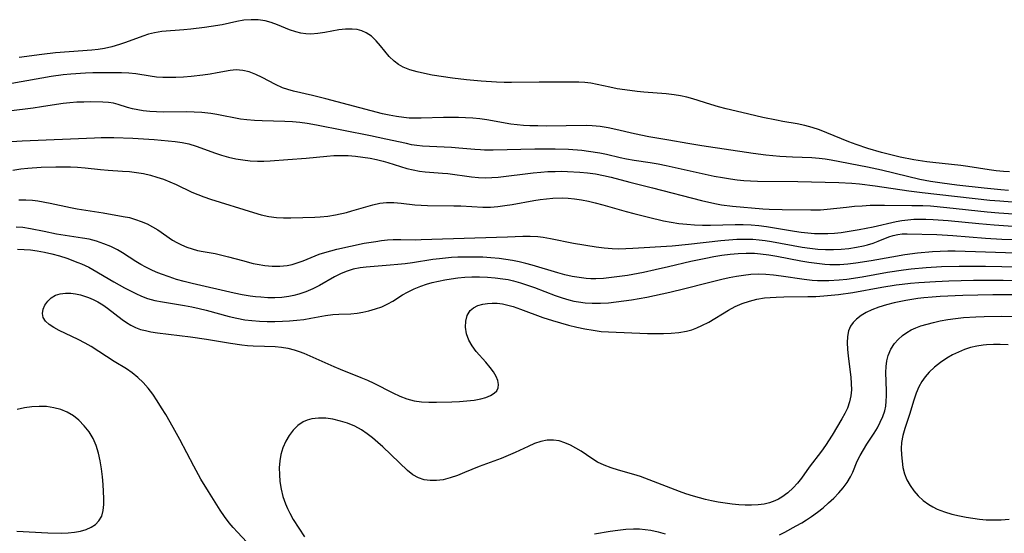
# Model space of a CAD drawing. Extents: x 1646716 to 1654918, y 2830221 to 2838423.
# Drawn here: x 1646841 to 1647075, y 2830863 to 2830985 of the extents above; entities that cross this region are included whole.
import ezdxf

# ---------------------------------------------------------------- set-up
doc = ezdxf.new("R2010")
doc.units = 0

msp = doc.modelspace()

# ---------------------------------------------------------------- linework, layer by layer
at = {"layer": 'WIL_044_Contours', "color": 0}
for points in [[(1647075.8, 2830949.24, 270), (1647074.32, 2830949.32, 270), (1647072.57, 2830949.51, 270), (1647070.9, 2830949.74, 270), (1647065.89, 2830950.53, 270), (1647064.2, 2830950.76, 270), (1647057.59, 2830951.45, 270), (1647056.14, 2830951.64, 270), (1647053.07, 2830952.13, 270), (1647049.82, 2830952.77, 270), (1647048.21, 2830953.13, 270), (1647045.38, 2830953.86, 270), (1647042.1, 2830954.82, 270), (1647039.33, 2830955.73, 270), (1647037.57, 2830956.39, 270), (1647032.37, 2830958.54, 270), (1647030.64, 2830959.21, 270), (1647028.9, 2830959.81, 270), (1647027.15, 2830960.29, 270), (1647025.32, 2830960.65, 270), (1647021.93, 2830961.23, 270), (1647020.39, 2830961.53, 270), (1647017.18, 2830962.22, 270), (1647012.16, 2830963.37, 270), (1647008.47, 2830964.26, 270), (1647006.65, 2830964.74, 270), (1647004.85, 2830965.26, 270), (1647000.56, 2830966.62, 270), (1646999.12, 2830967.01, 270), (1646997.62, 2830967.31, 270), (1646996.11, 2830967.55, 270), (1646994.25, 2830967.79, 270), (1646988.93, 2830968.2, 270), (1646987.32, 2830968.36, 270), (1646984.39, 2830968.73, 270), (1646982.6, 2830969.03, 270), (1646980.83, 2830969.39, 270), (1646977.85, 2830970.04, 270), (1646976.35, 2830970.31, 270), (1646974.93, 2830970.48, 270), (1646973.49, 2830970.57, 270), (1646972.05, 2830970.62, 270), (1646967.99, 2830970.59, 270), (1646964.06, 2830970.62, 270), (1646957.44, 2830970.52, 270), (1646955.77, 2830970.53, 270), (1646953.9, 2830970.59, 270), (1646950.24, 2830970.79, 270), (1646946.79, 2830971.1, 270), (1646943.48, 2830971.51, 270), (1646938.62, 2830972.28, 270), (1646936.8, 2830972.62, 270), (1646935.04, 2830973.01, 270), (1646933.36, 2830973.51, 270), (1646931.78, 2830974.15, 270), (1646930.64, 2830974.8, 270), (1646929.59, 2830975.58, 270), (1646928.43, 2830976.71, 270), (1646927.39, 2830977.96, 270), (1646926.39, 2830979.22, 270), (1646925.36, 2830980.43, 270), (1646924.23, 2830981.5, 270), (1646922.96, 2830982.34, 270), (1646921.91, 2830982.78, 270), (1646920.79, 2830983.08, 270), (1646919.64, 2830983.22, 270), (1646918.06, 2830983.19, 270), (1646916.44, 2830982.99, 270), (1646913.14, 2830982.38, 270), (1646911.47, 2830982.13, 270), (1646909.8, 2830982.03, 270), (1646908.6, 2830982.09, 270), (1646907.4, 2830982.27, 270), (1646906.23, 2830982.54, 270), (1646904.75, 2830983.04, 270), (1646901.87, 2830984.22, 270), (1646900.41, 2830984.77, 270), (1646898.93, 2830985.18, 270), (1646897.29, 2830985.41, 270), (1646895.62, 2830985.44, 270), (1646893.92, 2830985.3, 270), (1646892.23, 2830985.03, 270), (1646888.76, 2830984.25, 270), (1646886.17, 2830983.79, 270), (1646884.57, 2830983.57, 270), (1646881.3, 2830983.19, 270), (1646879.67, 2830983.03, 270), (1646874.42, 2830982.6, 270), (1646872.65, 2830982.33, 270), (1646871.27, 2830981.98, 270), (1646869.9, 2830981.55, 270), (1646865.77, 2830980.02, 270), (1646864.35, 2830979.53, 270), (1646862.57, 2830979, 270), (1646860.76, 2830978.58, 270), (1646859.29, 2830978.35, 270), (1646857.8, 2830978.19, 270), (1646852.38, 2830977.82, 270), (1646849.16, 2830977.54, 270), (1646845.92, 2830977.15, 270), (1646840.5, 2830976.42, 270)], [(1647075.55, 2830944.82, 272), (1647073.71, 2830944.97, 272), (1647069.74, 2830945.37, 272), (1647063.25, 2830946.1, 272), (1647059.8, 2830946.54, 272), (1647056.96, 2830946.99, 272), (1647054.48, 2830947.47, 272), (1647051.52, 2830948.15, 272), (1647045.36, 2830949.65, 272), (1647042.03, 2830950.38, 272), (1647033.39, 2830952.01, 272), (1647031.99, 2830952.25, 272), (1647030.59, 2830952.44, 272), (1647028.81, 2830952.57, 272), (1647024.25, 2830952.74, 272), (1647021.21, 2830952.91, 272), (1647017.9, 2830953.21, 272), (1647014.88, 2830953.62, 272), (1647002.7, 2830955.48, 272), (1646999.33, 2830956.03, 272), (1646994.84, 2830956.82, 272), (1646990.12, 2830957.58, 272), (1646986.66, 2830958.27, 272), (1646982.29, 2830959.32, 272), (1646980.43, 2830959.72, 272), (1646978.55, 2830960.02, 272), (1646976.65, 2830960.19, 272), (1646975.21, 2830960.24, 272), (1646965.67, 2830960.15, 272), (1646963.74, 2830960.17, 272), (1646961.81, 2830960.22, 272), (1646960.31, 2830960.31, 272), (1646958.82, 2830960.43, 272), (1646957.34, 2830960.62, 272), (1646951.6, 2830961.6, 272), (1646949.94, 2830961.83, 272), (1646948.27, 2830962, 272), (1646946.58, 2830962.11, 272), (1646944.89, 2830962.17, 272), (1646943.2, 2830962.19, 272), (1646941.29, 2830962.16, 272), (1646936.05, 2830962.01, 272), (1646934.61, 2830962, 272), (1646933.18, 2830962.06, 272), (1646931.86, 2830962.17, 272), (1646930.13, 2830962.41, 272), (1646928.4, 2830962.73, 272), (1646926.82, 2830963.09, 272), (1646913.38, 2830966.61, 272), (1646910.23, 2830967.4, 272), (1646905.71, 2830968.46, 272), (1646904.36, 2830968.83, 272), (1646903.06, 2830969.27, 272), (1646901.42, 2830969.99, 272), (1646898.28, 2830971.67, 272), (1646896.73, 2830972.44, 272), (1646895.15, 2830973.05, 272), (1646893.64, 2830973.39, 272), (1646892.11, 2830973.48, 272), (1646890.63, 2830973.35, 272), (1646887.59, 2830972.77, 272), (1646885.88, 2830972.48, 272), (1646884.12, 2830972.24, 272), (1646881.41, 2830971.94, 272), (1646879.59, 2830971.79, 272), (1646877.78, 2830971.69, 272), (1646876.21, 2830971.67, 272), (1646874.66, 2830971.71, 272), (1646873.13, 2830971.81, 272), (1646871.63, 2830971.99, 272), (1646868.23, 2830972.57, 272), (1646866.55, 2830972.74, 272), (1646864.83, 2830972.81, 272), (1646861.58, 2830972.83, 272), (1646858.03, 2830972.81, 272), (1646856.28, 2830972.75, 272), (1646852.77, 2830972.51, 272), (1646851.01, 2830972.33, 272), (1646848.17, 2830971.93, 272), (1646838.8, 2830970.25, 272)], [(1647076.41, 2830942.02, 274), (1647073.47, 2830942.25, 274), (1647071.08, 2830942.48, 274), (1647054.98, 2830944.27, 274), (1647051.84, 2830944.64, 274), (1647043.86, 2830945.87, 274), (1647040.17, 2830946.32, 274), (1647038.33, 2830946.49, 274), (1647035.23, 2830946.67, 274), (1647025.48, 2830946.89, 274), (1647015.89, 2830946.96, 274), (1647014.28, 2830947.02, 274), (1647012.68, 2830947.13, 274), (1647011.08, 2830947.3, 274), (1647009.48, 2830947.51, 274), (1647007.56, 2830947.82, 274), (1647005.64, 2830948.19, 274), (1646994.22, 2830950.68, 274), (1646992.32, 2830951.05, 274), (1646990.43, 2830951.38, 274), (1646986.64, 2830951.94, 274), (1646984.78, 2830952.26, 274), (1646983.31, 2830952.59, 274), (1646980.01, 2830953.41, 274), (1646978.48, 2830953.73, 274), (1646975.76, 2830954.13, 274), (1646974.2, 2830954.31, 274), (1646971.03, 2830954.57, 274), (1646967.88, 2830954.69, 274), (1646963.02, 2830954.67, 274), (1646953.15, 2830954.45, 274), (1646951.06, 2830954.44, 274), (1646950.08, 2830954.47, 274), (1646948.75, 2830954.55, 274), (1646944.96, 2830954.91, 274), (1646943.23, 2830955.03, 274), (1646938.02, 2830955.27, 274), (1646936.3, 2830955.39, 274), (1646934.97, 2830955.53, 274), (1646933.75, 2830955.72, 274), (1646932.53, 2830955.96, 274), (1646927.62, 2830957.06, 274), (1646924.02, 2830957.81, 274), (1646911.16, 2830960.39, 274), (1646908.92, 2830960.77, 274), (1646907.17, 2830960.99, 274), (1646905.42, 2830961.16, 274), (1646903.66, 2830961.26, 274), (1646898.25, 2830961.36, 274), (1646896.4, 2830961.43, 274), (1646894.57, 2830961.59, 274), (1646893.14, 2830961.81, 274), (1646887.48, 2830962.93, 274), (1646886.06, 2830963.15, 274), (1646883.91, 2830963.38, 274), (1646882.07, 2830963.48, 274), (1646880.23, 2830963.51, 274), (1646874.9, 2830963.48, 274), (1646873.19, 2830963.52, 274), (1646871.57, 2830963.62, 274), (1646869.99, 2830963.79, 274), (1646868.7, 2830963.99, 274), (1646867.46, 2830964.24, 274), (1646866.27, 2830964.55, 274), (1646864.06, 2830965.26, 274), (1646862.95, 2830965.56, 274), (1646861.72, 2830965.75, 274), (1646860.43, 2830965.85, 274), (1646857.51, 2830965.89, 274), (1646855.89, 2830965.86, 274), (1646854.25, 2830965.79, 274), (1646852.58, 2830965.68, 274), (1646850.97, 2830965.51, 274), (1646849.36, 2830965.29, 274), (1646845.82, 2830964.7, 274), (1646843.89, 2830964.42, 274), (1646838.04, 2830963.7, 274)], [(1646837.33, 2830956.39, 276), (1646841.27, 2830956.62, 276), (1646858.39, 2830957.37, 276), (1646860.03, 2830957.42, 276), (1646863.04, 2830957.44, 276), (1646867.49, 2830957.29, 276), (1646872.61, 2830956.95, 276), (1646875.96, 2830956.66, 276), (1646877.62, 2830956.48, 276), (1646879.25, 2830956.23, 276), (1646880.85, 2830955.89, 276), (1646882.59, 2830955.35, 276), (1646887.15, 2830953.69, 276), (1646888.59, 2830953.22, 276), (1646890.27, 2830952.77, 276), (1646891.96, 2830952.39, 276), (1646893.68, 2830952.1, 276), (1646895.4, 2830951.89, 276), (1646897.13, 2830951.8, 276), (1646898.62, 2830951.81, 276), (1646900.12, 2830951.88, 276), (1646904.36, 2830952.22, 276), (1646908.67, 2830952.51, 276), (1646913.63, 2830952.99, 276), (1646915.29, 2830953.11, 276), (1646916.94, 2830953.16, 276), (1646918.68, 2830953.12, 276), (1646920.42, 2830952.98, 276), (1646922.15, 2830952.77, 276), (1646923.87, 2830952.48, 276), (1646925.44, 2830952.16, 276), (1646926.99, 2830951.78, 276), (1646928.09, 2830951.47, 276), (1646932.62, 2830950.09, 276), (1646934.12, 2830949.7, 276), (1646935.62, 2830949.41, 276), (1646937, 2830949.24, 276), (1646941.06, 2830948.97, 276), (1646942.34, 2830948.85, 276), (1646947.98, 2830948.09, 276), (1646949.63, 2830947.93, 276), (1646951.28, 2830947.86, 276), (1646952.8, 2830947.9, 276), (1646954.32, 2830948.02, 276), (1646962.65, 2830949.05, 276), (1646964.43, 2830949.21, 276), (1646966.13, 2830949.32, 276), (1646967.83, 2830949.38, 276), (1646969.33, 2830949.39, 276), (1646970.79, 2830949.36, 276), (1646973.69, 2830949.2, 276), (1646975.56, 2830949.03, 276), (1646977.41, 2830948.77, 276), (1646979.3, 2830948.41, 276), (1646981.17, 2830947.96, 276), (1646985.62, 2830946.79, 276), (1646990.93, 2830945.48, 276), (1647002.59, 2830942.48, 276), (1647005.77, 2830941.75, 276), (1647007.37, 2830941.45, 276), (1647009.99, 2830941.09, 276), (1647017.14, 2830940.48, 276), (1647018.66, 2830940.37, 276), (1647021.79, 2830940.27, 276), (1647028.55, 2830940.19, 276), (1647030.89, 2830940.24, 276), (1647032.43, 2830940.35, 276), (1647037.08, 2830940.88, 276), (1647038.93, 2830941.07, 276), (1647040.79, 2830941.21, 276), (1647042.65, 2830941.31, 276), (1647044.52, 2830941.36, 276), (1647046.05, 2830941.36, 276), (1647052.58, 2830941.29, 276), (1647055.21, 2830941.24, 276), (1647057, 2830941.14, 276), (1647060.84, 2830940.82, 276), (1647070.48, 2830939.78, 276), (1647073.22, 2830939.51, 276), (1647082.46, 2830938.85, 276)], [(1646839.02, 2830949.67, 278), (1646840.96, 2830949.95, 278), (1646842.55, 2830950.12, 278), (1646845.74, 2830950.35, 278), (1646849.22, 2830950.47, 278), (1646850.96, 2830950.48, 278), (1646852.69, 2830950.44, 278), (1646854.41, 2830950.35, 278), (1646856.24, 2830950.19, 278), (1646859.87, 2830949.79, 278), (1646861.68, 2830949.63, 278), (1646865.05, 2830949.45, 278), (1646866.72, 2830949.32, 278), (1646868.39, 2830949.12, 278), (1646870.05, 2830948.84, 278), (1646871.69, 2830948.47, 278), (1646873.25, 2830948.02, 278), (1646874.79, 2830947.49, 278), (1646876.3, 2830946.89, 278), (1646877.8, 2830946.23, 278), (1646881.57, 2830944.45, 278), (1646882.98, 2830943.86, 278), (1646884.41, 2830943.32, 278), (1646886.01, 2830942.76, 278), (1646896.18, 2830939.58, 278), (1646898.01, 2830939.06, 278), (1646899.84, 2830938.65, 278), (1646901.67, 2830938.38, 278), (1646903.34, 2830938.29, 278), (1646905.02, 2830938.31, 278), (1646910.73, 2830938.46, 278), (1646912.03, 2830938.53, 278), (1646913.84, 2830938.73, 278), (1646915.65, 2830939.03, 278), (1646918.28, 2830939.62, 278), (1646919.58, 2830939.97, 278), (1646922.9, 2830940.97, 278), (1646924.54, 2830941.43, 278), (1646926.17, 2830941.79, 278), (1646927.8, 2830941.99, 278), (1646929.52, 2830941.98, 278), (1646931.25, 2830941.82, 278), (1646934.51, 2830941.42, 278), (1646936.03, 2830941.3, 278), (1646937.49, 2830941.26, 278), (1646943.78, 2830941.19, 278), (1646945.4, 2830941.14, 278), (1646950.68, 2830940.89, 278), (1646952.5, 2830940.9, 278), (1646954.21, 2830941.03, 278), (1646955.91, 2830941.25, 278), (1646957.62, 2830941.53, 278), (1646962.76, 2830942.46, 278), (1646964.28, 2830942.69, 278), (1646965.79, 2830942.86, 278), (1646967.31, 2830942.99, 278), (1646969.47, 2830943.05, 278), (1646970.96, 2830943, 278), (1646972.44, 2830942.87, 278), (1646974.09, 2830942.63, 278), (1646975.74, 2830942.29, 278), (1646977.37, 2830941.9, 278), (1646979.2, 2830941.41, 278), (1646984.69, 2830939.85, 278), (1646986.53, 2830939.35, 278), (1646990, 2830938.49, 278), (1646993.6, 2830937.65, 278), (1646995.42, 2830937.3, 278), (1646997.25, 2830937.01, 278), (1646999.1, 2830936.79, 278), (1647000.95, 2830936.63, 278), (1647002.81, 2830936.55, 278), (1647004.75, 2830936.55, 278), (1647010.57, 2830936.74, 278), (1647012.51, 2830936.75, 278), (1647014.44, 2830936.68, 278), (1647016.26, 2830936.5, 278), (1647018.08, 2830936.25, 278), (1647024.72, 2830935.14, 278), (1647026.28, 2830934.93, 278), (1647027.85, 2830934.76, 278), (1647029.42, 2830934.64, 278), (1647030.98, 2830934.59, 278), (1647032.58, 2830934.61, 278), (1647034.18, 2830934.71, 278), (1647035.78, 2830934.87, 278), (1647037.2, 2830935.07, 278), (1647040.03, 2830935.56, 278), (1647043.37, 2830936.19, 278), (1647048.81, 2830937.42, 278), (1647050.21, 2830937.67, 278), (1647051.62, 2830937.86, 278), (1647053.02, 2830937.98, 278), (1647053.92, 2830938.01, 278), (1647055.89, 2830938.02, 278), (1647057.65, 2830937.96, 278), (1647061.22, 2830937.7, 278), (1647068.46, 2830936.96, 278), (1647072.11, 2830936.63, 278), (1647079.92, 2830936.14, 278)], [(1646840.47, 2830942.61, 280), (1646842.1, 2830942.63, 280), (1646843.72, 2830942.52, 280), (1646844.99, 2830942.35, 280), (1646847.86, 2830941.79, 280), (1646852.7, 2830940.75, 280), (1646854.32, 2830940.44, 280), (1646860.46, 2830939.48, 280), (1646865.24, 2830938.67, 280), (1646866.72, 2830938.37, 280), (1646868.15, 2830937.96, 280), (1646869.54, 2830937.46, 280), (1646870.9, 2830936.86, 280), (1646872.21, 2830936.19, 280), (1646873.47, 2830935.45, 280), (1646876.95, 2830933.05, 280), (1646877.99, 2830932.44, 280), (1646879.08, 2830931.89, 280), (1646880.32, 2830931.38, 280), (1646881.6, 2830930.94, 280), (1646882.9, 2830930.58, 280), (1646884.21, 2830930.29, 280), (1646887.08, 2830929.82, 280), (1646888.67, 2830929.48, 280), (1646890.28, 2830929.07, 280), (1646893.54, 2830928.16, 280), (1646896.13, 2830927.5, 280), (1646897.08, 2830927.3, 280), (1646898.87, 2830927.01, 280), (1646900.65, 2830926.85, 280), (1646902.41, 2830926.84, 280), (1646904.15, 2830927.01, 280), (1646905.35, 2830927.26, 280), (1646906.54, 2830927.61, 280), (1646907.97, 2830928.13, 280), (1646910.83, 2830929.28, 280), (1646911.81, 2830929.65, 280), (1646913.16, 2830930.1, 280), (1646914.55, 2830930.49, 280), (1646915.96, 2830930.85, 280), (1646919.24, 2830931.61, 280), (1646922.48, 2830932.27, 280), (1646925.24, 2830932.73, 280), (1646926.63, 2830932.91, 280), (1646928.01, 2830933.06, 280), (1646929.4, 2830933.14, 280), (1646931.15, 2830933.17, 280), (1646934.67, 2830933.12, 280), (1646936.04, 2830933.14, 280), (1646948.78, 2830933.58, 280), (1646956.52, 2830933.79, 280), (1646960.16, 2830933.96, 280), (1646961.94, 2830933.99, 280), (1646963.7, 2830933.89, 280), (1646964.96, 2830933.73, 280), (1646966.76, 2830933.41, 280), (1646972.24, 2830932.34, 280), (1646977.56, 2830931.47, 280), (1646979.45, 2830931.21, 280), (1646981.35, 2830931.04, 280), (1646982.98, 2830930.99, 280), (1646984.62, 2830931.02, 280), (1646986.27, 2830931.1, 280), (1646995.64, 2830931.66, 280), (1646999.48, 2830932.03, 280), (1647007.17, 2830932.93, 280), (1647009.09, 2830933.1, 280), (1647011, 2830933.23, 280), (1647012.91, 2830933.28, 280), (1647014.82, 2830933.23, 280), (1647016.29, 2830933.11, 280), (1647017.75, 2830932.92, 280), (1647019.21, 2830932.69, 280), (1647026.54, 2830931.37, 280), (1647028.37, 2830931.1, 280), (1647030.21, 2830930.9, 280), (1647032.05, 2830930.79, 280), (1647033.93, 2830930.78, 280), (1647035.8, 2830930.87, 280), (1647037.63, 2830931.05, 280), (1647039.43, 2830931.33, 280), (1647041.07, 2830931.68, 280), (1647042.05, 2830931.94, 280), (1647043.36, 2830932.34, 280), (1647044.6, 2830932.79, 280), (1647047.09, 2830933.78, 280), (1647048.15, 2830934.11, 280), (1647049.22, 2830934.36, 280), (1647050.3, 2830934.5, 280), (1647051.49, 2830934.53, 280), (1647058.53, 2830934.37, 280), (1647062.31, 2830934.11, 280), (1647070.07, 2830933.46, 280), (1647073.97, 2830933.26, 280), (1647079.42, 2830933.07, 280)], [(1647079.58, 2830929.87, 282), (1647070.07, 2830930.14, 282), (1647062.84, 2830930.39, 282), (1647061.09, 2830930.4, 282), (1647059.29, 2830930.34, 282), (1647057.5, 2830930.24, 282), (1647053.91, 2830929.91, 282), (1647050.9, 2830929.53, 282), (1647047.78, 2830929.01, 282), (1647042.91, 2830928.11, 282), (1647039.24, 2830927.54, 282), (1647037.34, 2830927.32, 282), (1647035.43, 2830927.19, 282), (1647034.25, 2830927.16, 282), (1647033.07, 2830927.17, 282), (1647031.92, 2830927.24, 282), (1647030.01, 2830927.44, 282), (1647028.1, 2830927.72, 282), (1647026.19, 2830928.06, 282), (1647020.47, 2830929.15, 282), (1647018.56, 2830929.46, 282), (1647016.65, 2830929.69, 282), (1647015.16, 2830929.81, 282), (1647013.23, 2830929.83, 282), (1647011.31, 2830929.75, 282), (1647009.38, 2830929.58, 282), (1647007.45, 2830929.34, 282), (1647005.53, 2830929.04, 282), (1647003.6, 2830928.69, 282), (1647000.08, 2830927.92, 282), (1646994.8, 2830926.66, 282), (1646991.63, 2830925.93, 282), (1646988.82, 2830925.35, 282), (1646985.03, 2830924.65, 282), (1646983.13, 2830924.35, 282), (1646981.24, 2830924.11, 282), (1646979.35, 2830923.93, 282), (1646977.47, 2830923.85, 282), (1646976.35, 2830923.86, 282), (1646975.24, 2830923.92, 282), (1646973.54, 2830924.11, 282), (1646971.85, 2830924.41, 282), (1646970.17, 2830924.79, 282), (1646968.49, 2830925.23, 282), (1646962.39, 2830927.05, 282), (1646960.9, 2830927.45, 282), (1646959.33, 2830927.83, 282), (1646957.75, 2830928.15, 282), (1646956.16, 2830928.42, 282), (1646954.55, 2830928.63, 282), (1646952.6, 2830928.82, 282), (1646950.63, 2830928.94, 282), (1646948.67, 2830929, 282), (1646946.7, 2830929, 282), (1646944.73, 2830928.94, 282), (1646943.26, 2830928.86, 282), (1646940.34, 2830928.59, 282), (1646938.8, 2830928.38, 282), (1646933.96, 2830927.64, 282), (1646932.21, 2830927.39, 282), (1646930.46, 2830927.2, 282), (1646928.68, 2830927.04, 282), (1646922.99, 2830926.6, 282), (1646921.54, 2830926.43, 282), (1646919.86, 2830926.09, 282), (1646918.24, 2830925.58, 282), (1646916.84, 2830924.98, 282), (1646915.47, 2830924.26, 282), (1646911.86, 2830922.26, 282), (1646910.26, 2830921.45, 282), (1646908.62, 2830920.74, 282), (1646906.93, 2830920.15, 282), (1646905.75, 2830919.85, 282), (1646904.55, 2830919.62, 282), (1646902.92, 2830919.42, 282), (1646901.28, 2830919.33, 282), (1646899.62, 2830919.34, 282), (1646897.95, 2830919.43, 282), (1646896.66, 2830919.56, 282), (1646895.37, 2830919.72, 282), (1646893.48, 2830920.03, 282), (1646891.59, 2830920.4, 282), (1646881.59, 2830922.69, 282), (1646879.76, 2830923.17, 282), (1646877.93, 2830923.69, 282), (1646876.14, 2830924.27, 282), (1646874.37, 2830924.92, 282), (1646873.11, 2830925.43, 282), (1646871.88, 2830925.99, 282), (1646870.65, 2830926.59, 282), (1646869.44, 2830927.24, 282), (1646868.27, 2830927.92, 282), (1646865.07, 2830929.98, 282), (1646863.88, 2830930.69, 282), (1646862.28, 2830931.49, 282), (1646860.61, 2830932.18, 282), (1646858.88, 2830932.76, 282), (1646857.12, 2830933.22, 282), (1646855.6, 2830933.53, 282), (1646849.43, 2830934.48, 282), (1646846.47, 2830935.04, 282), (1646843.2, 2830935.71, 282), (1646841.44, 2830936, 282), (1646839.78, 2830936.14, 282)], [(1646840.16, 2830930.85, 284), (1646841.7, 2830930.8, 284), (1646843.24, 2830930.68, 284), (1646844.78, 2830930.5, 284), (1646846.55, 2830930.2, 284), (1646848.31, 2830929.8, 284), (1646850.08, 2830929.3, 284), (1646851.83, 2830928.72, 284), (1646854.47, 2830927.73, 284), (1646855.37, 2830927.36, 284), (1646857.05, 2830926.56, 284), (1646858, 2830926.03, 284), (1646863.01, 2830923.08, 284), (1646865.53, 2830921.7, 284), (1646868.23, 2830920.33, 284), (1646869.6, 2830919.71, 284), (1646870.98, 2830919.17, 284), (1646872.74, 2830918.7, 284), (1646874.55, 2830918.34, 284), (1646879.78, 2830917.46, 284), (1646881.52, 2830917.14, 284), (1646883.26, 2830916.76, 284), (1646884.94, 2830916.35, 284), (1646890.38, 2830914.88, 284), (1646892.27, 2830914.44, 284), (1646894.17, 2830914.1, 284), (1646895.82, 2830913.92, 284), (1646897.62, 2830913.78, 284), (1646899.43, 2830913.7, 284), (1646901.25, 2830913.68, 284), (1646903.06, 2830913.72, 284), (1646904.77, 2830913.82, 284), (1646906.47, 2830913.98, 284), (1646908.14, 2830914.18, 284), (1646909.8, 2830914.44, 284), (1646913.3, 2830915.08, 284), (1646915.02, 2830915.31, 284), (1646916.47, 2830915.41, 284), (1646919.35, 2830915.51, 284), (1646920.78, 2830915.63, 284), (1646922.2, 2830915.88, 284), (1646923.61, 2830916.22, 284), (1646925.14, 2830916.66, 284), (1646926.64, 2830917.2, 284), (1646928.08, 2830917.85, 284), (1646929.27, 2830918.52, 284), (1646931.6, 2830919.98, 284), (1646932.8, 2830920.68, 284), (1646934.32, 2830921.43, 284), (1646935.91, 2830922.07, 284), (1646937.26, 2830922.54, 284), (1646938.65, 2830922.94, 284), (1646940.14, 2830923.3, 284), (1646941.65, 2830923.6, 284), (1646943.18, 2830923.85, 284), (1646944.73, 2830924.04, 284), (1646946.39, 2830924.2, 284), (1646948.07, 2830924.29, 284), (1646949.91, 2830924.31, 284), (1646951.76, 2830924.25, 284), (1646953.59, 2830924.1, 284), (1646955.42, 2830923.86, 284), (1646956.68, 2830923.63, 284), (1646957.93, 2830923.34, 284), (1646959.61, 2830922.87, 284), (1646961.27, 2830922.33, 284), (1646962.92, 2830921.73, 284), (1646967.83, 2830919.86, 284), (1646969.47, 2830919.29, 284), (1646971.13, 2830918.8, 284), (1646972.26, 2830918.54, 284), (1646973.4, 2830918.33, 284), (1646975, 2830918.12, 284), (1646976.61, 2830918.01, 284), (1646978.65, 2830918.01, 284), (1646980.51, 2830918.13, 284), (1646982.36, 2830918.32, 284), (1646984.18, 2830918.56, 284), (1646985.99, 2830918.84, 284), (1646989.63, 2830919.5, 284), (1646993.25, 2830920.26, 284), (1646995.06, 2830920.66, 284), (1646998.63, 2830921.54, 284), (1647003.96, 2830922.91, 284), (1647007.46, 2830923.75, 284), (1647009.18, 2830924.12, 284), (1647010.89, 2830924.45, 284), (1647012.61, 2830924.71, 284), (1647014.33, 2830924.9, 284), (1647016.05, 2830924.98, 284), (1647017.88, 2830924.92, 284), (1647019.7, 2830924.76, 284), (1647021.52, 2830924.53, 284), (1647027.02, 2830923.73, 284), (1647028.86, 2830923.53, 284), (1647030.19, 2830923.44, 284), (1647031.53, 2830923.41, 284), (1647032.87, 2830923.42, 284), (1647035.28, 2830923.57, 284), (1647037.12, 2830923.77, 284), (1647040.78, 2830924.32, 284), (1647046.75, 2830925.39, 284), (1647050.59, 2830926, 284), (1647052.38, 2830926.21, 284), (1647055.97, 2830926.53, 284), (1647059.58, 2830926.72, 284), (1647063.78, 2830926.85, 284), (1647070.03, 2830926.82, 284), (1647077.85, 2830926.68, 284)], [(1646895.72, 2830860.05, 286), (1646892.39, 2830863.57, 286), (1646891.39, 2830864.67, 286), (1646890.43, 2830865.81, 286), (1646889.33, 2830867.28, 286), (1646888.3, 2830868.8, 286), (1646885.49, 2830873.26, 286), (1646883.72, 2830876.22, 286), (1646882.02, 2830879.28, 286), (1646878.69, 2830885.61, 286), (1646877.12, 2830888.45, 286), (1646875.35, 2830891.53, 286), (1646874.36, 2830893.19, 286), (1646873.34, 2830894.81, 286), (1646872.27, 2830896.38, 286), (1646871.17, 2830897.8, 286), (1646869.99, 2830899.15, 286), (1646868.74, 2830900.39, 286), (1646867.4, 2830901.5, 286), (1646866.02, 2830902.43, 286), (1646863.13, 2830904.14, 286), (1646857.61, 2830907.7, 286), (1646856.19, 2830908.53, 286), (1646854.54, 2830909.38, 286), (1646850.02, 2830911.54, 286), (1646848.74, 2830912.24, 286), (1646847.63, 2830912.98, 286), (1646846.76, 2830913.77, 286), (1646846.21, 2830914.65, 286), (1646846.05, 2830915.6, 286), (1646846.22, 2830916.59, 286), (1646846.65, 2830917.58, 286), (1646847.31, 2830918.51, 286), (1646848.16, 2830919.32, 286), (1646849.19, 2830919.93, 286), (1646850.29, 2830920.28, 286), (1646851.51, 2830920.43, 286), (1646852.79, 2830920.4, 286), (1646853.94, 2830920.25, 286), (1646855.11, 2830920, 286), (1646856.04, 2830919.73, 286), (1646856.98, 2830919.41, 286), (1646858.1, 2830918.93, 286), (1646859.21, 2830918.35, 286), (1646860.37, 2830917.64, 286), (1646861.55, 2830916.81, 286), (1646864.98, 2830914.16, 286), (1646866.02, 2830913.43, 286), (1646867.09, 2830912.77, 286), (1646868.2, 2830912.23, 286), (1646869.36, 2830911.81, 286), (1646870.56, 2830911.5, 286), (1646871.81, 2830911.25, 286), (1646873.38, 2830911, 286), (1646881.19, 2830910.06, 286), (1646885.01, 2830909.48, 286), (1646890.7, 2830908.52, 286), (1646893.44, 2830908.12, 286), (1646894.8, 2830907.99, 286), (1646896.15, 2830907.91, 286), (1646898.84, 2830907.84, 286), (1646901.3, 2830907.7, 286), (1646902.84, 2830907.55, 286), (1646904.35, 2830907.31, 286), (1646905.84, 2830906.96, 286), (1646907.01, 2830906.58, 286), (1646908.17, 2830906.12, 286), (1646915.28, 2830902.98, 286), (1646916.8, 2830902.33, 286), (1646921.65, 2830900.4, 286), (1646923.25, 2830899.73, 286), (1646924.81, 2830899.01, 286), (1646929.27, 2830896.7, 286), (1646930.94, 2830895.92, 286), (1646932.63, 2830895.28, 286), (1646934.36, 2830894.81, 286), (1646936.09, 2830894.58, 286), (1646937.85, 2830894.5, 286), (1646939.64, 2830894.51, 286), (1646943.3, 2830894.59, 286), (1646945.12, 2830894.68, 286), (1646946.89, 2830894.81, 286), (1646948.6, 2830895, 286), (1646950.19, 2830895.29, 286), (1646951.41, 2830895.63, 286), (1646952.48, 2830896.06, 286), (1646953.36, 2830896.61, 286), (1646953.96, 2830897.2, 286), (1646954.31, 2830897.89, 286), (1646954.39, 2830898.72, 286), (1646954.21, 2830899.64, 286), (1646953.81, 2830900.61, 286), (1646953.2, 2830901.69, 286), (1646952.42, 2830902.77, 286), (1646951.36, 2830904.04, 286), (1646949.11, 2830906.58, 286), (1646948.1, 2830907.89, 286), (1646947.3, 2830909.27, 286), (1646946.77, 2830910.78, 286), (1646946.54, 2830912.31, 286), (1646946.59, 2830913.79, 286), (1646946.95, 2830915.13, 286), (1646947.63, 2830916.26, 286), (1646948.46, 2830916.96, 286), (1646949.48, 2830917.47, 286), (1646950.66, 2830917.81, 286), (1646951.74, 2830917.99, 286), (1646952.88, 2830918.05, 286), (1646954.06, 2830918, 286), (1646955.31, 2830917.84, 286), (1646956.59, 2830917.57, 286), (1646957.87, 2830917.22, 286), (1646959.62, 2830916.63, 286), (1646964.95, 2830914.66, 286), (1646967.18, 2830913.94, 286), (1646969.1, 2830913.37, 286), (1646971.03, 2830912.84, 286), (1646972.98, 2830912.35, 286), (1646974.93, 2830911.92, 286), (1646976.89, 2830911.58, 286), (1646978.81, 2830911.34, 286), (1646980.53, 2830911.22, 286), (1646989.74, 2830910.86, 286), (1646991.64, 2830910.81, 286), (1646993.54, 2830910.81, 286), (1646995.41, 2830910.88, 286), (1646997.25, 2830911.06, 286), (1646999.05, 2830911.39, 286), (1647000.31, 2830911.73, 286), (1647001.53, 2830912.17, 286), (1647002.72, 2830912.69, 286), (1647004.33, 2830913.53, 286), (1647009.02, 2830916.38, 286), (1647010.63, 2830917.24, 286), (1647012.28, 2830917.95, 286), (1647013.99, 2830918.52, 286), (1647015.75, 2830918.97, 286), (1647017.53, 2830919.27, 286), (1647018.92, 2830919.4, 286), (1647020.33, 2830919.48, 286), (1647022.2, 2830919.53, 286), (1647027.88, 2830919.6, 286), (1647029.78, 2830919.65, 286), (1647031.69, 2830919.76, 286), (1647033.4, 2830919.91, 286), (1647035.11, 2830920.11, 286), (1647038.52, 2830920.6, 286), (1647045.45, 2830921.81, 286), (1647048.83, 2830922.36, 286), (1647050.26, 2830922.56, 286), (1647052.24, 2830922.78, 286), (1647054.22, 2830922.95, 286), (1647058.19, 2830923.2, 286), (1647061.35, 2830923.32, 286), (1647067.18, 2830923.47, 286), (1647070.51, 2830923.52, 286), (1647074.26, 2830923.51, 286), (1647078, 2830923.43, 286)], [(1647077.42, 2830920.05, 288), (1647071.83, 2830920.02, 288), (1647064.71, 2830919.83, 288), (1647059.31, 2830919.59, 288), (1647057.36, 2830919.46, 288), (1647055.42, 2830919.28, 288), (1647053.97, 2830919.11, 288), (1647051.1, 2830918.67, 288), (1647048.33, 2830918.11, 288), (1647046.51, 2830917.65, 288), (1647044.76, 2830917.11, 288), (1647043.1, 2830916.47, 288), (1647041.74, 2830915.82, 288), (1647040.5, 2830915.07, 288), (1647039.4, 2830914.25, 288), (1647038.62, 2830913.47, 288), (1647038, 2830912.6, 288), (1647037.53, 2830911.42, 288), (1647037.29, 2830910.11, 288), (1647037.23, 2830908.64, 288), (1647037.3, 2830907.07, 288), (1647037.46, 2830905.44, 288), (1647038.07, 2830900.41, 288), (1647038.19, 2830898.93, 288), (1647038.21, 2830897.46, 288), (1647038.1, 2830896.03, 288), (1647037.79, 2830894.54, 288), (1647037.29, 2830893.11, 288), (1647036.68, 2830891.79, 288), (1647035.97, 2830890.51, 288), (1647033.68, 2830886.68, 288), (1647032.04, 2830884.16, 288), (1647031.11, 2830882.85, 288), (1647028.2, 2830879.01, 288), (1647026.33, 2830876.46, 288), (1647025.37, 2830875.24, 288), (1647024.35, 2830874.1, 288), (1647023.08, 2830872.92, 288), (1647021.69, 2830871.92, 288), (1647020.87, 2830871.43, 288), (1647020.01, 2830871.02, 288), (1647018.78, 2830870.57, 288), (1647017.5, 2830870.26, 288), (1647016.03, 2830870.06, 288), (1647014.52, 2830869.99, 288), (1647012.99, 2830870.02, 288), (1647011.44, 2830870.12, 288), (1647009.87, 2830870.27, 288), (1647008.23, 2830870.49, 288), (1647006.59, 2830870.75, 288), (1647004.95, 2830871.06, 288), (1647003.52, 2830871.37, 288), (1647002.11, 2830871.72, 288), (1647000.7, 2830872.12, 288), (1646998.86, 2830872.73, 288), (1646997.34, 2830873.27, 288), (1646991.17, 2830875.66, 288), (1646988.09, 2830876.79, 288), (1646986.54, 2830877.3, 288), (1646982.9, 2830878.34, 288), (1646981.15, 2830878.89, 288), (1646979.47, 2830879.51, 288), (1646977.87, 2830880.27, 288), (1646976.56, 2830881.07, 288), (1646974.04, 2830882.81, 288), (1646972.78, 2830883.6, 288), (1646971.48, 2830884.29, 288), (1646970.15, 2830884.87, 288), (1646968.8, 2830885.28, 288), (1646967.42, 2830885.48, 288), (1646965.93, 2830885.43, 288), (1646964.44, 2830885.13, 288), (1646962.95, 2830884.65, 288), (1646961.43, 2830883.99, 288), (1646958.34, 2830882.5, 288), (1646956.69, 2830881.79, 288), (1646955, 2830881.12, 288), (1646949.83, 2830879.17, 288), (1646946.34, 2830877.74, 288), (1646944.61, 2830877.07, 288), (1646942.91, 2830876.49, 288), (1646941.21, 2830876.06, 288), (1646939.68, 2830875.86, 288), (1646938.19, 2830875.84, 288), (1646936.76, 2830876.03, 288), (1646935.41, 2830876.47, 288), (1646934.05, 2830877.26, 288), (1646932.76, 2830878.29, 288), (1646926.92, 2830883.84, 288), (1646925.72, 2830884.93, 288), (1646924.47, 2830886, 288), (1646923.19, 2830887, 288), (1646921.86, 2830887.9, 288), (1646920.24, 2830888.77, 288), (1646918.55, 2830889.47, 288), (1646916.82, 2830890.02, 288), (1646915.07, 2830890.43, 288), (1646913.34, 2830890.67, 288), (1646911.64, 2830890.72, 288), (1646910.01, 2830890.54, 288), (1646908.96, 2830890.24, 288), (1646907.97, 2830889.8, 288), (1646906.73, 2830888.95, 288), (1646905.64, 2830887.86, 288), (1646904.68, 2830886.59, 288), (1646903.86, 2830885.19, 288), (1646903.19, 2830883.68, 288), (1646902.7, 2830882.08, 288), (1646902.42, 2830880.52, 288), (1646902.31, 2830878.91, 288), (1646902.33, 2830877.27, 288), (1646902.47, 2830875.63, 288), (1646902.76, 2830873.83, 288), (1646903.19, 2830872.06, 288), (1646903.78, 2830870.33, 288), (1646904.26, 2830869.2, 288), (1646904.82, 2830868.1, 288), (1646905.65, 2830866.64, 288), (1646908.27, 2830862.46, 288)], [(1647021.14, 2830862.99, 290), (1647022.43, 2830863.63, 290), (1647025.11, 2830865.06, 290), (1647026.42, 2830865.83, 290), (1647027.58, 2830866.55, 290), (1647028.71, 2830867.3, 290), (1647030.12, 2830868.33, 290), (1647031.47, 2830869.4, 290), (1647032.8, 2830870.54, 290), (1647034.05, 2830871.71, 290), (1647035.22, 2830872.92, 290), (1647036.29, 2830874.15, 290), (1647037.23, 2830875.42, 290), (1647038, 2830876.73, 290), (1647038.53, 2830877.88, 290), (1647039.6, 2830880.44, 290), (1647040.28, 2830881.82, 290), (1647041.05, 2830883.19, 290), (1647041.88, 2830884.5, 290), (1647043.62, 2830887.11, 290), (1647044.39, 2830888.39, 290), (1647045.08, 2830889.71, 290), (1647045.67, 2830891.07, 290), (1647046.12, 2830892.47, 290), (1647046.35, 2830893.53, 290), (1647046.5, 2830894.74, 290), (1647046.57, 2830895.97, 290), (1647046.57, 2830897.21, 290), (1647046.42, 2830901.57, 290), (1647046.46, 2830902.97, 290), (1647046.61, 2830904.32, 290), (1647046.92, 2830905.61, 290), (1647047.57, 2830907.09, 290), (1647048.48, 2830908.45, 290), (1647049.34, 2830909.43, 290), (1647050.31, 2830910.32, 290), (1647051.4, 2830911.1, 290), (1647052.44, 2830911.68, 290), (1647053.55, 2830912.17, 290), (1647054.72, 2830912.61, 290), (1647056.21, 2830913.07, 290), (1647057.75, 2830913.46, 290), (1647059.33, 2830913.8, 290), (1647061.13, 2830914.13, 290), (1647062.96, 2830914.39, 290), (1647064.81, 2830914.6, 290), (1647067.77, 2830914.81, 290), (1647069.77, 2830914.89, 290), (1647073.77, 2830914.93, 290), (1647077.76, 2830914.87, 290)], [(1647075.42, 2830908.15, 292), (1647073.56, 2830908.24, 292), (1647071.93, 2830908.23, 292), (1647070.31, 2830908.14, 292), (1647069.52, 2830908.05, 292), (1647068, 2830907.81, 292), (1647066.51, 2830907.46, 292), (1647065.05, 2830907.01, 292), (1647063.62, 2830906.42, 292), (1647062.24, 2830905.73, 292), (1647060.9, 2830904.96, 292), (1647059.39, 2830903.95, 292), (1647057.98, 2830902.84, 292), (1647056.69, 2830901.62, 292), (1647055.75, 2830900.54, 292), (1647054.93, 2830899.39, 292), (1647054.24, 2830898.17, 292), (1647053.58, 2830896.6, 292), (1647053.05, 2830894.97, 292), (1647052.02, 2830891.55, 292), (1647050.89, 2830888.2, 292), (1647050.42, 2830886.55, 292), (1647050.13, 2830884.9, 292), (1647050.06, 2830883.45, 292), (1647050.12, 2830881.99, 292), (1647050.24, 2830880.47, 292), (1647050.45, 2830878.95, 292), (1647050.82, 2830877.46, 292), (1647051.39, 2830876.03, 292), (1647052.14, 2830874.67, 292), (1647053.05, 2830873.38, 292), (1647054.1, 2830872.21, 292), (1647055.28, 2830871.14, 292), (1647056.57, 2830870.19, 292), (1647057.57, 2830869.59, 292), (1647058.61, 2830869.07, 292), (1647060.29, 2830868.4, 292), (1647062.05, 2830867.87, 292), (1647063.86, 2830867.44, 292), (1647065.44, 2830867.13, 292), (1647067.03, 2830866.88, 292), (1647068.64, 2830866.68, 292), (1647070.26, 2830866.55, 292), (1647071.88, 2830866.49, 292), (1647073.78, 2830866.53, 292), (1647075.68, 2830866.68, 292)], [(1646840.01, 2830863.82, 284), (1646847.37, 2830863.47, 284), (1646850.59, 2830863.39, 284), (1646852.15, 2830863.44, 284), (1646853.66, 2830863.58, 284), (1646855.08, 2830863.84, 284), (1646856.41, 2830864.23, 284), (1646857.61, 2830864.75, 284), (1646858.66, 2830865.42, 284), (1646859.49, 2830866.26, 284), (1646860.13, 2830867.4, 284), (1646860.51, 2830868.73, 284), (1646860.67, 2830870.17, 284), (1646860.67, 2830871.6, 284), (1646860.45, 2830874.9, 284), (1646860.29, 2830876.77, 284), (1646860.09, 2830878.65, 284), (1646859.8, 2830880.53, 284), (1646859.41, 2830882.38, 284), (1646858.85, 2830884.16, 284), (1646858.08, 2830885.85, 284), (1646857.12, 2830887.43, 284), (1646856, 2830888.89, 284), (1646854.73, 2830890.2, 284), (1646853.4, 2830891.26, 284), (1646851.95, 2830892.12, 284), (1646850.4, 2830892.76, 284), (1646848.76, 2830893.19, 284), (1646847.05, 2830893.43, 284), (1646845.31, 2830893.5, 284), (1646843.54, 2830893.41, 284), (1646841.78, 2830893.17, 284), (1646840.02, 2830892.79, 284)], [(1646977.18, 2830863.17, 290), (1646980.9, 2830863.83, 290), (1646982.76, 2830864.09, 290), (1646984.62, 2830864.28, 290), (1646986.47, 2830864.37, 290), (1646987.85, 2830864.35, 290), (1646989.21, 2830864.25, 290), (1646990.57, 2830864.06, 290), (1646992.29, 2830863.68, 290), (1646993.99, 2830863.17, 290)]]:
    msp.add_polyline3d(points, dxfattribs=at)

doc.saveas('drawing.dxf')
